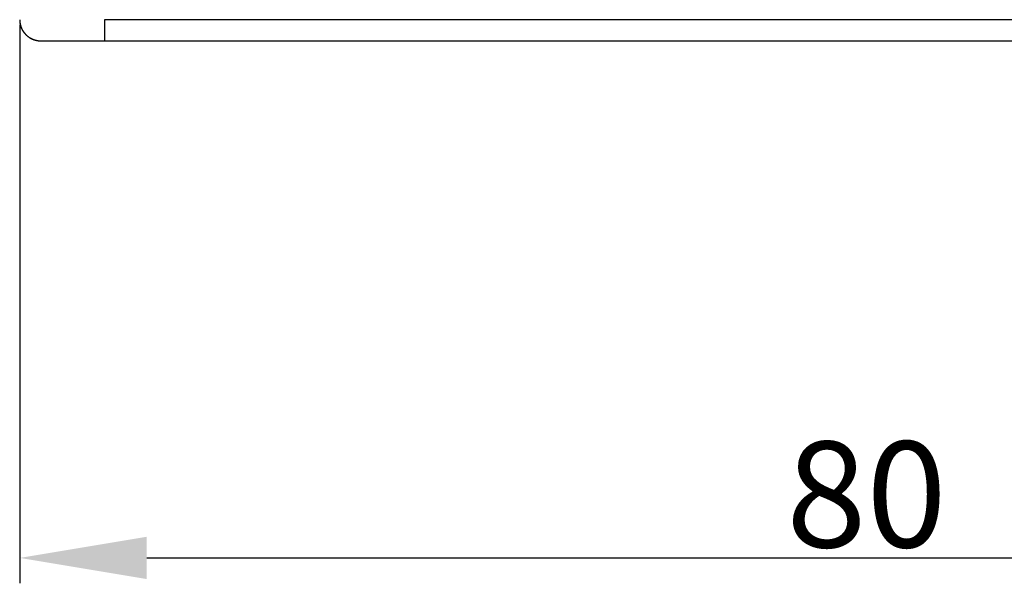
# Model space of a CAD drawing. Units: millimetres. Extents: x 4271 to 5162, y 481 to 1111.
# Drawn here: x 4770 to 4816, y 869 to 895 of the extents above; entities that cross this region are included whole.
import ezdxf

# ---------------------------------------------------------------- set-up
doc = ezdxf.new("R2010")
doc.units = ezdxf.units.MM
doc.header["$LTSCALE"] = 65.395
doc.header["$PDMODE"] = 3
doc.header["$PDSIZE"] = 8
doc.layers.get('Defpoints').update_dxf_attribs({"linetype": 'CONTINUOUS'})
doc.layers.add('1', color=7, linetype='CONTINUOUS')
doc.layers.add('Dim', color=3, linetype='CONTINUOUS', lineweight=15)
doc.styles.add('Romans字体', font='txt', dxfattribs={"width": 0.75})
doc.dimstyles.new('01', dxfattribs={"dimtxt": 8, "dimasz": 6, "dimexe": 1.2, "dimexo": 0.2, "dimgap": 0.5, "dimtad": 1, "dimdec": 1, "dimdsep": 46, "dimtxsty": 'Romans字体', "dimcen": 0, "dimclrd": 1, "dimclre": 6, "dimclrt": 4, "dimazin": 2, "dimtfac": 1, "dimtdec": 1, "dimtofl": 0, "dimtmove": 0, "dimatfit": 3, "dimfxl": 1, "dimtolj": 1, "dimtzin": 0, "dimarcsym": 0})

# ---------------------------------------------------------------- blocks, each defined once
blk = doc.blocks.new('*D26')
at = {"layer": 'Defpoints', "color": 0}
for p in [(4769.564, 895.4), (4849.526, 895.4), (4849.526, 870.019)]:
    blk.add_point(p, dxfattribs=at)
at = {"layer": 'Dim', "color": 6, "lineweight": -2}
for p, q in [((4769.564, 895.2), (4769.564, 868.819)), ((4849.526, 895.2), (4849.526, 868.819))]:
    blk.add_line(p, q, dxfattribs=at)
at = {"layer": 'Dim', "color": 1, "lineweight": -2}
blk.add_line((4775.564, 870.019), (4843.526, 870.019), dxfattribs=at)
at = {"layer": 'Dim', "color": 1}
for points in [[(4775.564, 871.019), (4775.564, 869.019), (4769.564, 870.019)], [(4843.526, 869.019), (4843.526, 871.019), (4849.526, 870.019)]]:
    blk.add_solid(points, dxfattribs=at)
at = {"layer": 'Dim', "color": 4, "insert": (4809.545, 873.019), "char_height": 1, "attachment_point": 5}
blk.add_mtext('\\A1;\\H5x;80', dxfattribs=at)

msp = doc.modelspace()

# ---------------------------------------------------------------- linework, layer by layer
at = {"layer": '1', "color": 7, "linetype": 'Continuous'}
for p, q in [((4845.528, 895.441), (4773.562, 895.441)), ((4773.144, 894.441), (4773.562, 894.441)), ((4773.562, 894.441), (4845.528, 894.441))]:
    msp.add_line(p, q, dxfattribs=at)
for points in [[(4769.562, 895.441, 0), (4769.563, 895.424, 0), (4769.563, 895.408, 0), (4769.564, 895.391, 0), (4769.565, 895.375, 0), (4769.566, 895.358, 0), (4769.568, 895.342, 0), (4769.569, 895.325, 0), (4769.571, 895.309, 0), (4769.573, 895.293, 0), (4769.575, 895.276, 0), (4769.578, 895.26, 0), (4769.581, 895.244, 0), (4769.584, 895.228, 0), (4769.588, 895.211, 0), (4769.592, 895.195, 0), (4769.596, 895.179, 0), (4769.601, 895.163, 0), (4769.605, 895.148, 0), (4769.61, 895.132, 0), (4769.616, 895.116, 0), (4769.621, 895.101, 0), (4769.627, 895.085, 0), (4769.633, 895.07, 0), (4769.639, 895.054, 0), (4769.646, 895.039, 0), (4769.653, 895.024, 0), (4769.66, 895.009, 0), (4769.667, 894.994, 0), (4769.674, 894.979, 0), (4769.682, 894.965, 0), (4769.69, 894.95, 0), (4769.698, 894.936, 0), (4769.707, 894.922, 0), (4769.715, 894.908, 0), (4769.724, 894.894, 0), (4769.733, 894.88, 0), (4769.743, 894.866, 0), (4769.752, 894.853, 0), (4769.762, 894.84, 0), (4769.772, 894.826, 0), (4769.783, 894.813, 0), (4769.793, 894.801, 0), (4769.804, 894.788, 0), (4769.815, 894.776, 0), (4769.826, 894.763, 0), (4769.837, 894.751, 0), (4769.849, 894.739, 0), (4769.86, 894.728, 0), (4769.872, 894.716, 0), (4769.884, 894.705, 0), (4769.897, 894.694, 0), (4769.909, 894.683, 0), (4769.922, 894.672, 0), (4769.935, 894.662, 0), (4769.948, 894.652, 0), (4769.961, 894.641, 0), (4769.974, 894.632, 0), (4769.987, 894.622, 0), (4770.001, 894.613, 0), (4770.015, 894.604, 0), (4770.029, 894.595, 0), (4770.043, 894.586, 0), (4770.057, 894.577, 0), (4770.071, 894.569, 0), (4770.086, 894.561, 0), (4770.101, 894.554, 0), (4770.115, 894.546, 0), (4770.13, 894.539, 0), (4770.145, 894.532, 0), (4770.16, 894.525, 0), (4770.176, 894.519, 0), (4770.191, 894.512, 0), (4770.206, 894.506, 0), (4770.222, 894.501, 0), (4770.237, 894.495, 0), (4770.253, 894.49, 0), (4770.269, 894.485, 0), (4770.285, 894.48, 0), (4770.301, 894.476, 0), (4770.317, 894.471, 0), (4770.333, 894.468, 0), (4770.349, 894.464, 0), (4770.365, 894.461, 0), (4770.381, 894.458, 0), (4770.398, 894.455, 0), (4770.414, 894.453, 0), (4770.43, 894.45, 0), (4770.447, 894.449, 0), (4770.463, 894.447, 0), (4770.48, 894.446, 0), (4770.496, 894.445, 0), (4770.513, 894.444, 0), (4770.529, 894.443, 0), (4770.546, 894.442, 0), (4770.562, 894.442, 0)], [(4769.564, 895.441, 0), (4769.564, 895.429, 0), (4769.564, 895.418, 0), (4769.564, 895.406, 0), (4769.565, 895.395, 0), (4769.565, 895.383, 0), (4769.566, 895.371, 0), (4769.567, 895.36, 0), (4769.568, 895.348, 0), (4769.569, 895.337, 0), (4769.57, 895.325, 0), (4769.572, 895.313, 0), (4769.573, 895.302, 0), (4769.575, 895.29, 0), (4769.577, 895.279, 0), (4769.578, 895.267, 0), (4769.581, 895.256, 0), (4769.583, 895.245, 0), (4769.585, 895.233, 0), (4769.588, 895.222, 0), (4769.59, 895.21, 0), (4769.593, 895.199, 0), (4769.596, 895.188, 0), (4769.599, 895.177, 0), (4769.602, 895.165, 0), (4769.605, 895.154, 0), (4769.608, 895.143, 0), (4769.612, 895.132, 0), (4769.616, 895.121, 0), (4769.619, 895.11, 0), (4769.623, 895.099, 0), (4769.627, 895.088, 0), (4769.631, 895.077, 0), (4769.636, 895.066, 0), (4769.64, 895.056, 0), (4769.645, 895.045, 0), (4769.649, 895.034, 0), (4769.654, 895.024, 0), (4769.659, 895.013, 0), (4769.664, 895.003, 0), (4769.669, 894.992, 0), (4769.674, 894.982, 0), (4769.68, 894.972, 0), (4769.685, 894.961, 0), (4769.691, 894.951, 0), (4769.697, 894.941, 0), (4769.703, 894.931, 0), (4769.709, 894.921, 0), (4769.715, 894.911, 0), (4769.721, 894.901, 0), (4769.727, 894.892, 0), (4769.734, 894.882, 0), (4769.74, 894.872, 0), (4769.747, 894.863, 0), (4769.754, 894.853, 0), (4769.76, 894.844, 0), (4769.767, 894.835, 0), (4769.775, 894.825, 0), (4769.782, 894.816, 0), (4769.789, 894.807, 0), (4769.797, 894.798, 0), (4769.804, 894.789, 0), (4769.812, 894.781, 0), (4769.819, 894.772, 0), (4769.827, 894.763, 0), (4769.835, 894.755, 0), (4769.843, 894.746, 0), (4769.851, 894.738, 0), (4769.86, 894.73, 0), (4769.868, 894.722, 0), (4769.876, 894.714, 0), (4769.885, 894.706, 0), (4769.893, 894.698, 0), (4769.902, 894.69, 0), (4769.911, 894.683, 0), (4769.92, 894.675, 0), (4769.929, 894.668, 0), (4769.938, 894.66, 0), (4769.947, 894.653, 0), (4769.956, 894.646, 0), (4769.965, 894.639, 0), (4769.975, 894.632, 0), (4769.984, 894.625, 0), (4769.994, 894.619, 0), (4770.003, 894.612, 0), (4770.013, 894.606, 0), (4770.023, 894.599, 0), (4770.033, 894.593, 0), (4770.042, 894.587, 0), (4770.052, 894.581, 0), (4770.062, 894.575, 0), (4770.073, 894.569, 0), (4770.083, 894.564, 0), (4770.093, 894.558, 0), (4770.103, 894.553, 0), (4770.114, 894.548, 0), (4770.124, 894.542, 0), (4770.135, 894.537, 0), (4770.145, 894.532, 0), (4770.156, 894.528, 0), (4770.166, 894.523, 0), (4770.177, 894.518, 0), (4770.188, 894.514, 0), (4770.199, 894.51, 0), (4770.209, 894.506, 0), (4770.22, 894.502, 0), (4770.231, 894.498, 0), (4770.242, 894.494, 0), (4770.253, 894.49, 0), (4770.264, 894.487, 0), (4770.276, 894.483, 0), (4770.287, 894.48, 0), (4770.298, 894.477, 0), (4770.309, 894.474, 0), (4770.32, 894.471, 0), (4770.332, 894.468, 0), (4770.343, 894.466, 0), (4770.355, 894.463, 0), (4770.366, 894.461, 0), (4770.377, 894.459, 0), (4770.389, 894.457, 0), (4770.4, 894.455, 0), (4770.412, 894.453, 0), (4770.423, 894.451, 0), (4770.435, 894.45, 0), (4770.446, 894.448, 0), (4770.458, 894.447, 0), (4770.469, 894.446, 0), (4770.481, 894.445, 0), (4770.493, 894.444, 0), (4770.504, 894.443, 0), (4770.516, 894.443, 0), (4770.527, 894.442, 0), (4770.539, 894.442, 0), (4770.551, 894.442, 0), (4770.562, 894.442, 0)], [(4773.562, 895.441, 0), (4773.562, 895.429, 0), (4773.562, 895.418, 0), (4773.562, 895.406, 0), (4773.562, 895.395, 0), (4773.562, 895.383, 0), (4773.562, 895.371, 0), (4773.562, 895.36, 0), (4773.562, 895.348, 0), (4773.562, 895.337, 0), (4773.562, 895.325, 0), (4773.562, 895.313, 0), (4773.562, 895.302, 0), (4773.562, 895.29, 0), (4773.562, 895.279, 0), (4773.562, 895.268, 0), (4773.562, 895.256, 0), (4773.562, 895.245, 0), (4773.562, 895.233, 0), (4773.562, 895.222, 0), (4773.562, 895.211, 0), (4773.562, 895.199, 0), (4773.562, 895.188, 0), (4773.562, 895.177, 0), (4773.562, 895.166, 0), (4773.562, 895.154, 0), (4773.562, 895.143, 0), (4773.562, 895.132, 0), (4773.562, 895.121, 0), (4773.562, 895.11, 0), (4773.562, 895.099, 0), (4773.562, 895.088, 0), (4773.562, 895.078, 0), (4773.562, 895.067, 0), (4773.562, 895.056, 0), (4773.562, 895.045, 0), (4773.562, 895.035, 0), (4773.562, 895.024, 0), (4773.562, 895.013, 0), (4773.562, 895.003, 0), (4773.562, 894.993, 0), (4773.562, 894.982, 0), (4773.562, 894.972, 0), (4773.562, 894.962, 0), (4773.562, 894.951, 0), (4773.562, 894.941, 0), (4773.562, 894.931, 0), (4773.562, 894.921, 0), (4773.562, 894.911, 0), (4773.562, 894.902, 0), (4773.562, 894.892, 0), (4773.562, 894.882, 0), (4773.562, 894.873, 0), (4773.562, 894.863, 0), (4773.562, 894.854, 0), (4773.562, 894.844, 0), (4773.562, 894.835, 0), (4773.562, 894.826, 0), (4773.562, 894.817, 0), (4773.562, 894.808, 0), (4773.562, 894.799, 0), (4773.562, 894.79, 0), (4773.562, 894.781, 0), (4773.562, 894.772, 0), (4773.562, 894.764, 0), (4773.562, 894.755, 0), (4773.562, 894.747, 0), (4773.562, 894.738, 0), (4773.562, 894.73, 0), (4773.562, 894.722, 0), (4773.562, 894.714, 0), (4773.562, 894.706, 0), (4773.562, 894.698, 0), (4773.562, 894.691, 0), (4773.562, 894.683, 0), (4773.562, 894.675, 0), (4773.562, 894.668, 0), (4773.562, 894.661, 0), (4773.562, 894.653, 0), (4773.562, 894.646, 0), (4773.562, 894.639, 0), (4773.562, 894.632, 0), (4773.562, 894.626, 0), (4773.562, 894.619, 0), (4773.562, 894.612, 0), (4773.562, 894.606, 0), (4773.562, 894.6, 0), (4773.562, 894.593, 0), (4773.562, 894.587, 0), (4773.562, 894.581, 0), (4773.562, 894.575, 0), (4773.562, 894.57, 0), (4773.562, 894.564, 0), (4773.562, 894.558, 0), (4773.562, 894.553, 0), (4773.562, 894.548, 0), (4773.562, 894.543, 0), (4773.562, 894.538, 0), (4773.562, 894.533, 0), (4773.562, 894.528, 0), (4773.562, 894.523, 0), (4773.562, 894.519, 0), (4773.562, 894.514, 0), (4773.562, 894.51, 0), (4773.562, 894.506, 0), (4773.562, 894.502, 0), (4773.562, 894.498, 0), (4773.562, 894.494, 0), (4773.562, 894.49, 0), (4773.562, 894.487, 0), (4773.562, 894.483, 0), (4773.562, 894.48, 0), (4773.562, 894.477, 0), (4773.562, 894.474, 0), (4773.562, 894.471, 0), (4773.562, 894.468, 0), (4773.562, 894.466, 0), (4773.562, 894.463, 0), (4773.562, 894.461, 0), (4773.562, 894.459, 0), (4773.562, 894.456, 0), (4773.562, 894.454, 0), (4773.562, 894.453, 0), (4773.562, 894.451, 0), (4773.562, 894.449, 0), (4773.562, 894.448, 0), (4773.562, 894.447, 0), (4773.562, 894.445, 0), (4773.562, 894.444, 0), (4773.562, 894.444, 0), (4773.562, 894.443, 0), (4773.562, 894.442, 0), (4773.562, 894.442, 0), (4773.562, 894.441, 0), (4773.562, 894.441, 0), (4773.562, 894.441, 0)], [(4770.562, 894.442, 0), (4770.564, 894.442, 0), (4770.565, 894.442, 0), (4770.566, 894.442, 0), (4770.568, 894.442, 0), (4770.57, 894.442, 0), (4770.572, 894.442, 0), (4770.574, 894.441, 0), (4770.577, 894.441, 0), (4770.58, 894.441, 0), (4770.583, 894.441, 0), (4770.587, 894.441, 0), (4770.592, 894.441, 0), (4770.597, 894.441, 0), (4770.603, 894.441, 0), (4770.609, 894.441, 0), (4770.615, 894.441, 0), (4770.622, 894.441, 0), (4770.629, 894.441, 0), (4770.636, 894.441, 0), (4770.644, 894.441, 0), (4770.653, 894.441, 0), (4770.661, 894.441, 0), (4770.67, 894.441, 0), (4770.68, 894.441, 0), (4770.69, 894.441, 0), (4770.7, 894.441, 0), (4770.71, 894.441, 0), (4770.721, 894.441, 0), (4770.733, 894.44, 0), (4770.744, 894.44, 0), (4770.757, 894.44, 0), (4770.769, 894.44, 0), (4770.782, 894.44, 0), (4770.795, 894.44, 0), (4770.809, 894.44, 0), (4770.823, 894.44, 0), (4770.837, 894.44, 0), (4770.852, 894.44, 0), (4770.867, 894.44, 0), (4770.882, 894.44, 0), (4770.898, 894.44, 0), (4770.914, 894.44, 0), (4770.931, 894.44, 0), (4770.948, 894.44, 0), (4770.965, 894.44, 0), (4770.982, 894.44, 0), (4771, 894.44, 0), (4771.019, 894.44, 0), (4771.037, 894.44, 0), (4771.056, 894.44, 0), (4771.075, 894.44, 0), (4771.095, 894.44, 0), (4771.115, 894.44, 0), (4771.135, 894.44, 0), (4771.156, 894.44, 0), (4771.177, 894.44, 0), (4771.198, 894.44, 0), (4771.219, 894.44, 0), (4771.241, 894.44, 0), (4771.264, 894.44, 0), (4771.286, 894.44, 0), (4771.309, 894.44, 0), (4771.332, 894.44, 0), (4771.355, 894.44, 0), (4771.379, 894.44, 0), (4771.403, 894.44, 0), (4771.428, 894.44, 0), (4771.452, 894.44, 0), (4771.477, 894.44, 0), (4771.502, 894.44, 0), (4771.528, 894.44, 0), (4771.554, 894.44, 0), (4771.58, 894.44, 0), (4771.606, 894.44, 0), (4771.633, 894.44, 0), (4771.66, 894.44, 0), (4771.687, 894.44, 0), (4771.714, 894.44, 0), (4771.742, 894.44, 0), (4771.77, 894.44, 0), (4771.798, 894.44, 0), (4771.826, 894.44, 0), (4771.855, 894.44, 0), (4771.884, 894.44, 0), (4771.913, 894.44, 0), (4771.942, 894.44, 0), (4771.972, 894.44, 0), (4772.002, 894.44, 0), (4772.032, 894.44, 0), (4772.062, 894.44, 0), (4772.092, 894.44, 0), (4772.123, 894.44, 0), (4772.153, 894.44, 0), (4772.184, 894.44, 0), (4772.215, 894.44, 0), (4772.247, 894.44, 0), (4772.278, 894.44, 0), (4772.31, 894.44, 0), (4772.342, 894.44, 0), (4772.374, 894.44, 0), (4772.406, 894.44, 0), (4772.438, 894.44, 0), (4772.47, 894.44, 0), (4772.503, 894.44, 0), (4772.536, 894.44, 0), (4772.569, 894.44, 0), (4772.602, 894.44, 0), (4772.635, 894.44, 0), (4772.668, 894.44, 0), (4772.701, 894.44, 0), (4772.735, 894.441, 0), (4772.769, 894.441, 0), (4772.802, 894.441, 0), (4772.836, 894.441, 0), (4772.87, 894.441, 0), (4772.904, 894.441, 0), (4772.938, 894.441, 0), (4772.972, 894.441, 0), (4773.007, 894.441, 0), (4773.041, 894.441, 0), (4773.075, 894.441, 0), (4773.11, 894.441, 0), (4773.144, 894.441, 0), (4773.179, 894.441, 0), (4773.214, 894.441, 0), (4773.248, 894.441, 0), (4773.283, 894.441, 0), (4773.318, 894.441, 0), (4773.353, 894.441, 0), (4773.387, 894.441, 0), (4773.422, 894.441, 0), (4773.457, 894.441, 0), (4773.492, 894.442, 0), (4773.527, 894.442, 0), (4773.562, 894.442, 0)]]:
    msp.add_polyline3d(points, dxfattribs=at)

# ---------------------------------------------------------------- dimensions: what is measured, and where the dimension line sits
at = {"layer": 'Dim'}
dim = msp.add_linear_dim(base=(4849.526, 870.019), p1=(4769.564, 895.4), p2=(4849.526, 895.4), text='\\H5x;80', dimstyle='01', override={"dimtxsty": 'Standard'}, dxfattribs=at)
dim.commit()
dim.dimension.update_dxf_attribs({"geometry": '*D26', "text_midpoint": (4809.545, 873.019)})

doc.saveas('drawing.dxf')
